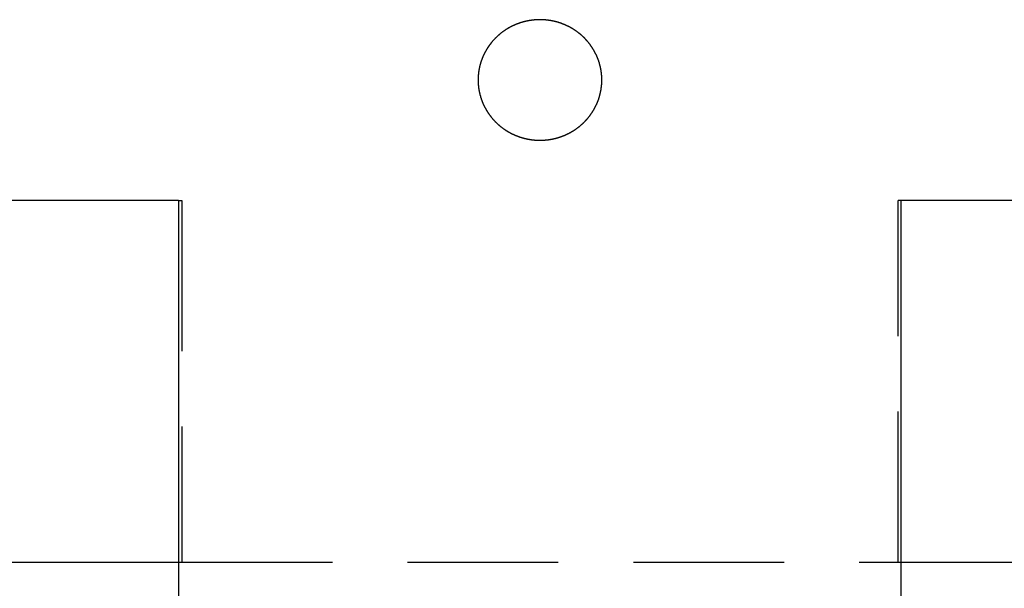
# Model space of a CAD drawing. Extents: x 339 to 839, y -445 to 628.
# Drawn here: x 580 to 597, y 478 to 487 of the extents above; entities that cross this region are included whole.
import ezdxf

# ---------------------------------------------------------------- set-up
doc = ezdxf.new("R2010")
doc.units = 0
doc.header["$LTSCALE"] = 10
doc.linetypes.add('VERDECKT', pattern=[0.375, 0.25, -0.125])
doc.layers.get('0').update_dxf_attribs({"linetype": 'CONTINUOUS'})
doc.layers.add('STEMPEL', color=3, linetype='CONTINUOUS')

# ---------------------------------------------------------------- blocks, each defined once
blk = doc.blocks.new('A$C882C6FC7')
at = {"extrusion": (0, 1, -2e-16)}
for p, q in [((7.197, 234.77), (-31.401, 234.77)), ((7.197, 234.77), (7.197, 228)), ((19.197, 228), (19.197, 234.77)), ((57.795, 234.77), (19.197, 234.77)), ((-22.827, 228.77), (7.197, 228.77)), ((19.197, 228.77), (49.221, 228.77))]:
    blk.add_line(p, q, dxfattribs=at)
at = {"color": 1, "linetype": 'VERDECKT', "extrusion": (0, 1, -2e-16)}
for p, q in [((7.197, 234.77), (7.25, 234.77)), ((7.25, 234.77), (7.25, 228.77)), ((19.144, 228.77), (19.144, 234.77)), ((19.197, 234.77), (19.144, 234.77)), ((7.197, 228.77), (7.25, 228.77)), ((7.25, 228.77), (19.144, 228.77)), ((19.144, 228.77), (19.197, 228.77))]:
    blk.add_line(p, q, dxfattribs=at)
blk.add_polyline3d([(14.225, 236.77, 0), (14.225, 236.774, 0), (14.225, 236.778, 0), (14.225, 236.782, 0), (14.225, 236.786, 0), (14.225, 236.789, 0), (14.225, 236.793, 0), (14.225, 236.797, 0), (14.224, 236.801, 0), (14.224, 236.805, 0), (14.224, 236.809, 0), (14.224, 236.812, 0), (14.224, 236.816, 0), (14.223, 236.82, 0), (14.223, 236.824, 0), (14.223, 236.828, 0), (14.223, 236.832, 0), (14.223, 236.836, 0), (14.222, 236.839, 0), (14.222, 236.843, 0), (14.222, 236.847, 0), (14.221, 236.851, 0), (14.221, 236.855, 0), (14.221, 236.859, 0), (14.22, 236.863, 0), (14.22, 236.867, 0), (14.22, 236.87, 0), (14.219, 236.874, 0), (14.219, 236.878, 0), (14.218, 236.882, 0), (14.218, 236.886, 0), (14.217, 236.89, 0), (14.217, 236.894, 0), (14.216, 236.898, 0), (14.216, 236.902, 0), (14.215, 236.906, 0), (14.215, 236.909, 0), (14.214, 236.913, 0), (14.213, 236.917, 0), (14.213, 236.921, 0), (14.212, 236.925, 0), (14.212, 236.929, 0), (14.211, 236.933, 0), (14.21, 236.937, 0), (14.21, 236.941, 0), (14.209, 236.945, 0), (14.208, 236.949, 0), (14.207, 236.953, 0), (14.207, 236.956, 0), (14.206, 236.96, 0), (14.205, 236.964, 0), (14.204, 236.968, 0), (14.204, 236.972, 0), (14.203, 236.976, 0), (14.202, 236.98, 0), (14.201, 236.984, 0), (14.2, 236.988, 0), (14.199, 236.992, 0), (14.198, 236.995, 0), (14.197, 236.999, 0), (14.196, 237.003, 0), (14.195, 237.007, 0), (14.194, 237.011, 0), (14.194, 237.015, 0), (14.193, 237.019, 0), (14.191, 237.023, 0), (14.19, 237.027, 0), (14.189, 237.031, 0), (14.188, 237.034, 0), (14.187, 237.038, 0), (14.186, 237.042, 0), (14.185, 237.046, 0), (14.184, 237.05, 0), (14.183, 237.054, 0), (14.181, 237.058, 0), (14.18, 237.061, 0), (14.179, 237.065, 0), (14.178, 237.069, 0), (14.177, 237.073, 0), (14.175, 237.077, 0), (14.174, 237.081, 0), (14.173, 237.084, 0), (14.172, 237.088, 0), (14.17, 237.092, 0), (14.169, 237.096, 0), (14.168, 237.1, 0), (14.166, 237.103, 0), (14.165, 237.107, 0), (14.163, 237.111, 0), (14.162, 237.115, 0), (14.161, 237.119, 0), (14.159, 237.122, 0), (14.158, 237.126, 0), (14.156, 237.13, 0), (14.155, 237.134, 0), (14.153, 237.137, 0), (14.152, 237.141, 0), (14.15, 237.145, 0), (14.149, 237.149, 0), (14.147, 237.152, 0), (14.145, 237.156, 0), (14.144, 237.16, 0), (14.142, 237.163, 0), (14.14, 237.167, 0), (14.139, 237.171, 0), (14.137, 237.174, 0), (14.136, 237.178, 0), (14.134, 237.182, 0), (14.132, 237.185, 0), (14.13, 237.189, 0), (14.129, 237.193, 0), (14.127, 237.196, 0), (14.125, 237.2, 0), (14.123, 237.204, 0), (14.122, 237.207, 0), (14.12, 237.211, 0), (14.118, 237.214, 0), (14.116, 237.218, 0), (14.114, 237.222, 0), (14.112, 237.225, 0), (14.111, 237.229, 0), (14.109, 237.232, 0), (14.107, 237.236, 0), (14.105, 237.239, 0), (14.103, 237.243, 0), (14.101, 237.246, 0), (14.099, 237.25, 0), (14.097, 237.253, 0), (14.095, 237.257, 0), (14.093, 237.26, 0), (14.091, 237.264, 0), (14.089, 237.267, 0), (14.087, 237.271, 0), (14.085, 237.274, 0), (14.083, 237.277, 0), (14.081, 237.281, 0), (14.079, 237.284, 0), (14.077, 237.288, 0), (14.075, 237.291, 0), (14.072, 237.294, 0), (14.07, 237.298, 0), (14.068, 237.301, 0), (14.066, 237.304, 0), (14.064, 237.308, 0), (14.062, 237.311, 0), (14.059, 237.314, 0), (14.057, 237.318, 0), (14.055, 237.321, 0), (14.053, 237.324, 0), (14.05, 237.327, 0), (14.048, 237.331, 0), (14.046, 237.334, 0), (14.044, 237.337, 0), (14.041, 237.34, 0), (14.039, 237.343, 0), (14.037, 237.347, 0), (14.035, 237.35, 0), (14.032, 237.353, 0), (14.03, 237.356, 0), (14.028, 237.359, 0), (14.025, 237.362, 0), (14.023, 237.365, 0), (14.021, 237.369, 0), (14.018, 237.372, 0), (14.016, 237.375, 0), (14.014, 237.378, 0), (14.011, 237.381, 0), (14.009, 237.384, 0), (14.006, 237.387, 0), (14.004, 237.39, 0), (14.002, 237.393, 0), (13.999, 237.396, 0), (13.997, 237.399, 0), (13.994, 237.402, 0), (13.992, 237.405, 0), (13.989, 237.408, 0), (13.987, 237.411, 0), (13.984, 237.413, 0), (13.982, 237.416, 0), (13.979, 237.419, 0), (13.977, 237.422, 0), (13.974, 237.425, 0), (13.972, 237.428, 0), (13.969, 237.431, 0), (13.967, 237.433, 0), (13.964, 237.436, 0), (13.961, 237.439, 0), (13.959, 237.442, 0), (13.956, 237.445, 0), (13.954, 237.448, 0), (13.951, 237.45, 0), (13.948, 237.453, 0), (13.945, 237.456, 0), (13.943, 237.459, 0), (13.94, 237.462, 0), (13.937, 237.464, 0), (13.934, 237.467, 0), (13.931, 237.47, 0), (13.929, 237.473, 0), (13.926, 237.476, 0), (13.923, 237.479, 0), (13.92, 237.481, 0), (13.917, 237.484, 0), (13.914, 237.487, 0), (13.911, 237.49, 0), (13.908, 237.492, 0), (13.905, 237.495, 0), (13.902, 237.498, 0), (13.899, 237.501, 0), (13.896, 237.504, 0), (13.893, 237.506, 0), (13.89, 237.509, 0), (13.887, 237.512, 0), (13.884, 237.514, 0), (13.881, 237.517, 0), (13.878, 237.52, 0), (13.874, 237.523, 0), (13.871, 237.525, 0), (13.868, 237.528, 0), (13.865, 237.531, 0), (13.862, 237.533, 0), (13.859, 237.536, 0), (13.855, 237.538, 0), (13.852, 237.541, 0), (13.849, 237.544, 0), (13.846, 237.546, 0), (13.842, 237.549, 0), (13.839, 237.551, 0), (13.836, 237.554, 0), (13.833, 237.556, 0), (13.829, 237.559, 0), (13.826, 237.561, 0), (13.823, 237.564, 0), (13.819, 237.566, 0), (13.816, 237.569, 0), (13.813, 237.571, 0), (13.81, 237.574, 0), (13.806, 237.576, 0), (13.803, 237.578, 0), (13.8, 237.581, 0), (13.796, 237.583, 0), (13.793, 237.585, 0), (13.79, 237.588, 0), (13.786, 237.59, 0), (13.783, 237.592, 0), (13.779, 237.594, 0), (13.776, 237.597, 0), (13.773, 237.599, 0), (13.769, 237.601, 0), (13.766, 237.603, 0), (13.763, 237.605, 0), (13.759, 237.608, 0), (13.756, 237.61, 0), (13.753, 237.612, 0), (13.749, 237.614, 0), (13.746, 237.616, 0), (13.742, 237.618, 0), (13.739, 237.62, 0), (13.736, 237.622, 0), (13.732, 237.624, 0), (13.729, 237.626, 0), (13.726, 237.628, 0), (13.723, 237.63, 0), (13.719, 237.632, 0), (13.716, 237.634, 0), (13.713, 237.636, 0), (13.709, 237.637, 0), (13.706, 237.639, 0), (13.703, 237.641, 0), (13.699, 237.643, 0), (13.696, 237.645, 0), (13.693, 237.647, 0), (13.689, 237.648, 0), (13.686, 237.65, 0), (13.682, 237.652, 0), (13.679, 237.654, 0), (13.675, 237.656, 0), (13.672, 237.657, 0), (13.668, 237.659, 0), (13.665, 237.661, 0), (13.662, 237.663, 0), (13.658, 237.664, 0), (13.655, 237.666, 0), (13.651, 237.668, 0), (13.647, 237.669, 0), (13.644, 237.671, 0), (13.64, 237.673, 0), (13.637, 237.674, 0), (13.633, 237.676, 0), (13.629, 237.678, 0), (13.626, 237.679, 0), (13.622, 237.681, 0), (13.618, 237.682, 0), (13.615, 237.684, 0), (13.611, 237.686, 0), (13.607, 237.687, 0), (13.604, 237.689, 0), (13.6, 237.69, 0), (13.596, 237.692, 0), (13.593, 237.693, 0), (13.589, 237.695, 0), (13.585, 237.696, 0), (13.581, 237.698, 0), (13.578, 237.699, 0), (13.574, 237.701, 0), (13.57, 237.702, 0), (13.566, 237.704, 0), (13.562, 237.705, 0), (13.559, 237.706, 0), (13.555, 237.708, 0), (13.551, 237.709, 0), (13.547, 237.711, 0), (13.543, 237.712, 0), (13.539, 237.713, 0), (13.536, 237.715, 0), (13.532, 237.716, 0), (13.528, 237.717, 0), (13.524, 237.719, 0), (13.52, 237.72, 0), (13.516, 237.721, 0), (13.512, 237.722, 0), (13.508, 237.723, 0), (13.505, 237.725, 0), (13.501, 237.726, 0), (13.497, 237.727, 0), (13.493, 237.728, 0), (13.489, 237.729, 0), (13.485, 237.731, 0), (13.481, 237.732, 0), (13.477, 237.733, 0), (13.473, 237.734, 0), (13.469, 237.735, 0), (13.465, 237.736, 0), (13.461, 237.737, 0), (13.457, 237.738, 0), (13.453, 237.739, 0), (13.449, 237.74, 0), (13.445, 237.741, 0), (13.441, 237.742, 0), (13.437, 237.743, 0), (13.433, 237.744, 0), (13.429, 237.745, 0), (13.425, 237.746, 0), (13.421, 237.746, 0), (13.417, 237.747, 0), (13.413, 237.748, 0), (13.409, 237.749, 0), (13.405, 237.75, 0), (13.401, 237.751, 0), (13.397, 237.751, 0), (13.393, 237.752, 0), (13.389, 237.753, 0), (13.385, 237.754, 0), (13.381, 237.754, 0), (13.377, 237.755, 0), (13.373, 237.756, 0), (13.369, 237.756, 0), (13.365, 237.757, 0), (13.361, 237.758, 0), (13.357, 237.758, 0), (13.353, 237.759, 0), (13.349, 237.759, 0), (13.345, 237.76, 0), (13.341, 237.761, 0), (13.337, 237.761, 0), (13.333, 237.762, 0), (13.329, 237.762, 0), (13.325, 237.763, 0), (13.321, 237.763, 0), (13.317, 237.764, 0), (13.313, 237.764, 0), (13.309, 237.764, 0), (13.305, 237.765, 0), (13.301, 237.765, 0), (13.297, 237.766, 0), (13.293, 237.766, 0), (13.289, 237.766, 0), (13.285, 237.767, 0), (13.281, 237.767, 0), (13.277, 237.767, 0), (13.274, 237.768, 0), (13.27, 237.768, 0), (13.266, 237.768, 0), (13.262, 237.768, 0), (13.258, 237.769, 0), (13.254, 237.769, 0), (13.25, 237.769, 0), (13.246, 237.769, 0), (13.242, 237.769, 0), (13.238, 237.77, 0), (13.235, 237.77, 0), (13.231, 237.77, 0), (13.227, 237.77, 0), (13.223, 237.77, 0), (13.219, 237.77, 0), (13.215, 237.77, 0), (13.211, 237.77, 0), (13.208, 237.77, 0), (13.204, 237.77, 0), (13.2, 237.77, 0), (13.196, 237.77, 0), (13.192, 237.77, 0), (13.189, 237.77, 0), (13.185, 237.77, 0), (13.181, 237.77, 0), (13.177, 237.77, 0), (13.173, 237.77, 0), (13.169, 237.77, 0), (13.166, 237.77, 0), (13.162, 237.77, 0), (13.158, 237.77, 0), (13.154, 237.77, 0), (13.15, 237.769, 0), (13.146, 237.769, 0), (13.142, 237.769, 0), (13.138, 237.769, 0), (13.134, 237.769, 0), (13.131, 237.768, 0), (13.127, 237.768, 0), (13.123, 237.768, 0), (13.119, 237.767, 0), (13.115, 237.767, 0), (13.111, 237.767, 0), (13.107, 237.767, 0), (13.103, 237.766, 0), (13.099, 237.766, 0), (13.095, 237.765, 0), (13.091, 237.765, 0), (13.087, 237.765, 0), (13.083, 237.764, 0), (13.079, 237.764, 0), (13.075, 237.763, 0), (13.071, 237.763, 0), (13.067, 237.762, 0), (13.063, 237.762, 0), (13.059, 237.761, 0), (13.055, 237.761, 0), (13.051, 237.76, 0), (13.047, 237.76, 0), (13.043, 237.759, 0), (13.039, 237.758, 0), (13.035, 237.758, 0), (13.031, 237.757, 0), (13.027, 237.757, 0), (13.023, 237.756, 0), (13.019, 237.755, 0), (13.015, 237.755, 0), (13.011, 237.754, 0), (13.007, 237.753, 0), (13.003, 237.752, 0), (12.999, 237.752, 0), (12.995, 237.751, 0), (12.991, 237.75, 0), (12.987, 237.749, 0), (12.983, 237.749, 0), (12.979, 237.748, 0), (12.975, 237.747, 0), (12.971, 237.746, 0), (12.967, 237.745, 0), (12.963, 237.744, 0), (12.959, 237.743, 0), (12.955, 237.742, 0), (12.951, 237.741, 0), (12.947, 237.74, 0), (12.943, 237.739, 0), (12.939, 237.738, 0), (12.935, 237.737, 0), (12.931, 237.736, 0), (12.927, 237.735, 0), (12.923, 237.734, 0), (12.919, 237.733, 0), (12.915, 237.732, 0), (12.912, 237.731, 0), (12.908, 237.73, 0), (12.904, 237.729, 0), (12.9, 237.728, 0), (12.896, 237.726, 0), (12.892, 237.725, 0), (12.888, 237.724, 0), (12.884, 237.723, 0), (12.88, 237.722, 0), (12.876, 237.72, 0), (12.872, 237.719, 0), (12.868, 237.718, 0), (12.864, 237.717, 0), (12.861, 237.715, 0), (12.857, 237.714, 0), (12.853, 237.713, 0), (12.849, 237.711, 0), (12.845, 237.71, 0), (12.841, 237.709, 0), (12.838, 237.707, 0), (12.834, 237.706, 0), (12.83, 237.704, 0), (12.826, 237.703, 0), (12.822, 237.702, 0), (12.819, 237.7, 0), (12.815, 237.699, 0), (12.811, 237.697, 0), (12.807, 237.696, 0), (12.804, 237.694, 0), (12.8, 237.693, 0), (12.796, 237.691, 0), (12.793, 237.69, 0), (12.789, 237.688, 0), (12.785, 237.686, 0), (12.781, 237.685, 0), (12.778, 237.683, 0), (12.774, 237.682, 0), (12.77, 237.68, 0), (12.767, 237.678, 0), (12.763, 237.677, 0), (12.759, 237.675, 0), (12.756, 237.674, 0), (12.752, 237.672, 0), (12.749, 237.67, 0), (12.745, 237.669, 0), (12.742, 237.667, 0), (12.738, 237.665, 0), (12.735, 237.663, 0), (12.731, 237.662, 0), (12.727, 237.66, 0), (12.724, 237.658, 0), (12.721, 237.656, 0), (12.717, 237.655, 0), (12.714, 237.653, 0), (12.71, 237.651, 0), (12.707, 237.649, 0), (12.703, 237.648, 0), (12.7, 237.646, 0), (12.697, 237.644, 0), (12.693, 237.642, 0), (12.69, 237.64, 0), (12.687, 237.638, 0), (12.683, 237.637, 0), (12.68, 237.635, 0), (12.677, 237.633, 0), (12.673, 237.631, 0), (12.67, 237.629, 0), (12.667, 237.627, 0), (12.663, 237.625, 0), (12.66, 237.623, 0), (12.657, 237.621, 0), (12.653, 237.619, 0), (12.65, 237.617, 0), (12.647, 237.615, 0), (12.643, 237.613, 0), (12.64, 237.611, 0), (12.637, 237.609, 0), (12.633, 237.607, 0), (12.63, 237.604, 0), (12.627, 237.602, 0), (12.623, 237.6, 0), (12.62, 237.598, 0), (12.617, 237.596, 0), (12.613, 237.593, 0), (12.61, 237.591, 0), (12.607, 237.589, 0), (12.603, 237.586, 0), (12.6, 237.584, 0), (12.596, 237.582, 0), (12.593, 237.579, 0), (12.59, 237.577, 0), (12.586, 237.575, 0), (12.583, 237.572, 0), (12.58, 237.57, 0), (12.576, 237.567, 0), (12.573, 237.565, 0), (12.57, 237.563, 0), (12.566, 237.56, 0), (12.563, 237.558, 0), (12.56, 237.555, 0), (12.557, 237.553, 0), (12.553, 237.55, 0), (12.55, 237.547, 0), (12.547, 237.545, 0), (12.544, 237.542, 0), (12.54, 237.54, 0), (12.537, 237.537, 0), (12.534, 237.534, 0), (12.531, 237.532, 0), (12.528, 237.529, 0), (12.524, 237.527, 0), (12.521, 237.524, 0), (12.518, 237.521, 0), (12.515, 237.518, 0), (12.512, 237.516, 0), (12.509, 237.513, 0), (12.506, 237.51, 0), (12.503, 237.508, 0), (12.5, 237.505, 0), (12.497, 237.502, 0), (12.494, 237.499, 0), (12.491, 237.497, 0), (12.488, 237.494, 0), (12.485, 237.491, 0), (12.482, 237.488, 0), (12.479, 237.486, 0), (12.476, 237.483, 0), (12.473, 237.48, 0), (12.47, 237.477, 0), (12.467, 237.474, 0), (12.464, 237.472, 0), (12.461, 237.469, 0), (12.459, 237.466, 0), (12.456, 237.463, 0), (12.453, 237.46, 0), (12.45, 237.457, 0), (12.448, 237.455, 0), (12.445, 237.452, 0), (12.442, 237.449, 0), (12.44, 237.446, 0), (12.437, 237.443, 0), (12.434, 237.44, 0), (12.432, 237.438, 0), (12.429, 237.435, 0), (12.426, 237.432, 0), (12.424, 237.429, 0), (12.421, 237.426, 0), (12.419, 237.424, 0), (12.416, 237.421, 0), (12.414, 237.418, 0), (12.411, 237.415, 0), (12.409, 237.412, 0), (12.406, 237.409, 0), (12.404, 237.406, 0), (12.401, 237.403, 0), (12.399, 237.4, 0), (12.396, 237.397, 0), (12.394, 237.394, 0), (12.392, 237.391, 0), (12.389, 237.388, 0), (12.387, 237.385, 0), (12.384, 237.382, 0), (12.382, 237.379, 0), (12.38, 237.376, 0), (12.377, 237.373, 0), (12.375, 237.37, 0), (12.373, 237.367, 0), (12.37, 237.364, 0), (12.368, 237.361, 0), (12.366, 237.358, 0), (12.363, 237.355, 0), (12.361, 237.351, 0), (12.358, 237.348, 0), (12.356, 237.345, 0), (12.354, 237.342, 0), (12.352, 237.339, 0), (12.349, 237.335, 0), (12.347, 237.332, 0), (12.345, 237.329, 0), (12.343, 237.326, 0), (12.34, 237.322, 0), (12.338, 237.319, 0), (12.336, 237.316, 0), (12.334, 237.313, 0), (12.332, 237.309, 0), (12.329, 237.306, 0), (12.327, 237.303, 0), (12.325, 237.299, 0), (12.323, 237.296, 0), (12.321, 237.293, 0), (12.319, 237.289, 0), (12.317, 237.286, 0), (12.315, 237.282, 0), (12.312, 237.279, 0), (12.31, 237.276, 0), (12.308, 237.272, 0), (12.306, 237.269, 0), (12.304, 237.265, 0), (12.302, 237.262, 0), (12.3, 237.258, 0), (12.298, 237.255, 0), (12.296, 237.251, 0), (12.294, 237.248, 0), (12.292, 237.244, 0), (12.29, 237.241, 0), (12.289, 237.237, 0), (12.287, 237.234, 0), (12.285, 237.23, 0), (12.283, 237.227, 0), (12.281, 237.223, 0), (12.279, 237.22, 0), (12.277, 237.216, 0), (12.275, 237.213, 0), (12.274, 237.209, 0), (12.272, 237.205, 0), (12.27, 237.202, 0), (12.268, 237.198, 0), (12.267, 237.195, 0), (12.265, 237.191, 0), (12.263, 237.187, 0), (12.261, 237.184, 0), (12.26, 237.18, 0), (12.258, 237.176, 0), (12.256, 237.173, 0), (12.255, 237.169, 0), (12.253, 237.165, 0), (12.251, 237.162, 0), (12.25, 237.158, 0), (12.248, 237.154, 0), (12.246, 237.15, 0), (12.245, 237.147, 0), (12.243, 237.143, 0), (12.242, 237.139, 0), (12.24, 237.136, 0), (12.239, 237.132, 0), (12.237, 237.128, 0), (12.236, 237.124, 0), (12.234, 237.121, 0), (12.233, 237.117, 0), (12.232, 237.113, 0), (12.23, 237.109, 0), (12.229, 237.105, 0), (12.227, 237.102, 0), (12.226, 237.098, 0), (12.225, 237.094, 0), (12.223, 237.09, 0), (12.222, 237.086, 0), (12.221, 237.083, 0), (12.22, 237.079, 0), (12.218, 237.075, 0), (12.217, 237.071, 0), (12.216, 237.067, 0), (12.215, 237.063, 0), (12.213, 237.059, 0), (12.212, 237.056, 0), (12.211, 237.052, 0), (12.21, 237.048, 0), (12.209, 237.044, 0), (12.208, 237.04, 0), (12.207, 237.036, 0), (12.206, 237.032, 0), (12.204, 237.029, 0), (12.203, 237.025, 0), (12.202, 237.021, 0), (12.201, 237.017, 0), (12.2, 237.013, 0), (12.199, 237.009, 0), (12.198, 237.005, 0), (12.197, 237.001, 0), (12.197, 236.997, 0), (12.195, 236.994, 0), (12.195, 236.99, 0), (12.194, 236.986, 0), (12.193, 236.982, 0), (12.192, 236.978, 0), (12.191, 236.974, 0), (12.19, 236.97, 0), (12.19, 236.966, 0), (12.189, 236.962, 0), (12.188, 236.958, 0), (12.187, 236.954, 0), (12.187, 236.951, 0), (12.186, 236.947, 0), (12.185, 236.943, 0), (12.184, 236.939, 0), (12.184, 236.935, 0), (12.183, 236.931, 0), (12.182, 236.927, 0), (12.182, 236.923, 0), (12.181, 236.919, 0), (12.181, 236.915, 0), (12.18, 236.911, 0), (12.179, 236.908, 0), (12.179, 236.904, 0), (12.178, 236.9, 0), (12.178, 236.896, 0), (12.177, 236.892, 0), (12.177, 236.888, 0), (12.176, 236.884, 0), (12.176, 236.88, 0), (12.175, 236.876, 0), (12.175, 236.872, 0), (12.175, 236.869, 0), (12.174, 236.865, 0), (12.174, 236.861, 0), (12.173, 236.857, 0), (12.173, 236.853, 0), (12.173, 236.849, 0), (12.172, 236.845, 0), (12.172, 236.841, 0), (12.172, 236.837, 0), (12.172, 236.834, 0), (12.171, 236.83, 0), (12.171, 236.826, 0), (12.171, 236.822, 0), (12.171, 236.818, 0), (12.171, 236.814, 0), (12.17, 236.811, 0), (12.17, 236.807, 0), (12.17, 236.803, 0), (12.17, 236.799, 0), (12.17, 236.795, 0), (12.17, 236.791, 0), (12.17, 236.788, 0), (12.169, 236.784, 0), (12.169, 236.78, 0), (12.169, 236.776, 0), (12.169, 236.772, 0), (12.169, 236.769, 0), (12.169, 236.765, 0), (12.169, 236.761, 0), (12.169, 236.757, 0), (12.17, 236.753, 0), (12.17, 236.75, 0), (12.17, 236.746, 0), (12.17, 236.742, 0), (12.17, 236.738, 0), (12.17, 236.734, 0), (12.17, 236.73, 0), (12.171, 236.727, 0), (12.171, 236.723, 0), (12.171, 236.719, 0), (12.171, 236.715, 0), (12.171, 236.711, 0), (12.172, 236.707, 0), (12.172, 236.703, 0), (12.172, 236.7, 0), (12.172, 236.696, 0), (12.173, 236.692, 0), (12.173, 236.688, 0), (12.173, 236.684, 0), (12.174, 236.68, 0), (12.174, 236.676, 0), (12.175, 236.672, 0), (12.175, 236.669, 0), (12.175, 236.665, 0), (12.176, 236.661, 0), (12.176, 236.657, 0), (12.177, 236.653, 0), (12.177, 236.649, 0), (12.178, 236.645, 0), (12.178, 236.641, 0), (12.179, 236.637, 0), (12.179, 236.633, 0), (12.18, 236.63, 0), (12.181, 236.626, 0), (12.181, 236.622, 0), (12.182, 236.618, 0), (12.182, 236.614, 0), (12.183, 236.61, 0), (12.184, 236.606, 0), (12.184, 236.602, 0), (12.185, 236.598, 0), (12.186, 236.594, 0), (12.187, 236.59, 0), (12.187, 236.586, 0), (12.188, 236.583, 0), (12.189, 236.579, 0), (12.19, 236.575, 0), (12.19, 236.571, 0), (12.191, 236.567, 0), (12.192, 236.563, 0), (12.193, 236.559, 0), (12.194, 236.555, 0), (12.195, 236.551, 0), (12.195, 236.547, 0), (12.197, 236.544, 0), (12.197, 236.54, 0), (12.198, 236.536, 0), (12.199, 236.532, 0), (12.2, 236.528, 0), (12.201, 236.524, 0), (12.202, 236.52, 0), (12.203, 236.516, 0), (12.204, 236.512, 0), (12.206, 236.509, 0), (12.207, 236.505, 0), (12.208, 236.501, 0), (12.209, 236.497, 0), (12.21, 236.493, 0), (12.211, 236.489, 0), (12.212, 236.485, 0), (12.213, 236.481, 0), (12.215, 236.478, 0), (12.216, 236.474, 0), (12.217, 236.47, 0), (12.218, 236.466, 0), (12.22, 236.462, 0), (12.221, 236.458, 0), (12.222, 236.455, 0), (12.223, 236.451, 0), (12.225, 236.447, 0), (12.226, 236.443, 0), (12.227, 236.439, 0), (12.229, 236.436, 0), (12.23, 236.432, 0), (12.232, 236.428, 0), (12.233, 236.424, 0), (12.234, 236.42, 0), (12.236, 236.417, 0), (12.237, 236.413, 0), (12.239, 236.409, 0), (12.24, 236.405, 0), (12.242, 236.402, 0), (12.243, 236.398, 0), (12.245, 236.394, 0), (12.246, 236.391, 0), (12.248, 236.387, 0), (12.25, 236.383, 0), (12.251, 236.379, 0), (12.253, 236.376, 0), (12.255, 236.372, 0), (12.256, 236.368, 0), (12.258, 236.365, 0), (12.26, 236.361, 0), (12.261, 236.357, 0), (12.263, 236.354, 0), (12.265, 236.35, 0), (12.267, 236.346, 0), (12.268, 236.343, 0), (12.27, 236.339, 0), (12.272, 236.336, 0), (12.274, 236.332, 0), (12.275, 236.328, 0), (12.277, 236.325, 0), (12.279, 236.321, 0), (12.281, 236.318, 0), (12.283, 236.314, 0), (12.285, 236.311, 0), (12.287, 236.307, 0), (12.289, 236.304, 0), (12.29, 236.3, 0), (12.292, 236.296, 0), (12.294, 236.293, 0), (12.296, 236.289, 0), (12.298, 236.286, 0), (12.3, 236.283, 0), (12.302, 236.279, 0), (12.304, 236.276, 0), (12.306, 236.272, 0), (12.308, 236.269, 0), (12.31, 236.265, 0), (12.312, 236.262, 0), (12.315, 236.258, 0), (12.317, 236.255, 0), (12.319, 236.252, 0), (12.321, 236.248, 0), (12.323, 236.245, 0), (12.325, 236.242, 0), (12.327, 236.238, 0), (12.329, 236.235, 0), (12.332, 236.232, 0), (12.334, 236.228, 0), (12.336, 236.225, 0), (12.338, 236.222, 0), (12.34, 236.218, 0), (12.343, 236.215, 0), (12.345, 236.212, 0), (12.347, 236.209, 0), (12.349, 236.206, 0), (12.352, 236.202, 0), (12.354, 236.199, 0), (12.356, 236.196, 0), (12.358, 236.193, 0), (12.361, 236.19, 0), (12.363, 236.186, 0), (12.366, 236.183, 0), (12.368, 236.18, 0), (12.37, 236.177, 0), (12.373, 236.174, 0), (12.375, 236.171, 0), (12.377, 236.168, 0), (12.38, 236.165, 0), (12.382, 236.162, 0), (12.384, 236.159, 0), (12.387, 236.156, 0), (12.389, 236.153, 0), (12.392, 236.15, 0), (12.394, 236.147, 0), (12.396, 236.144, 0), (12.399, 236.141, 0), (12.401, 236.138, 0), (12.404, 236.135, 0), (12.406, 236.132, 0), (12.409, 236.129, 0), (12.411, 236.126, 0), (12.414, 236.123, 0), (12.416, 236.12, 0), (12.419, 236.117, 0), (12.421, 236.115, 0), (12.424, 236.112, 0), (12.426, 236.109, 0), (12.429, 236.106, 0), (12.432, 236.103, 0), (12.434, 236.1, 0), (12.437, 236.098, 0), (12.44, 236.095, 0), (12.442, 236.092, 0), (12.445, 236.089, 0), (12.448, 236.086, 0), (12.45, 236.084, 0), (12.453, 236.081, 0), (12.456, 236.078, 0), (12.459, 236.075, 0), (12.461, 236.072, 0), (12.464, 236.069, 0), (12.467, 236.067, 0), (12.47, 236.064, 0), (12.473, 236.061, 0), (12.476, 236.058, 0), (12.479, 236.055, 0), (12.482, 236.053, 0), (12.485, 236.05, 0), (12.488, 236.047, 0), (12.491, 236.044, 0), (12.494, 236.042, 0), (12.497, 236.039, 0), (12.5, 236.036, 0), (12.503, 236.033, 0), (12.506, 236.031, 0), (12.509, 236.028, 0), (12.512, 236.025, 0), (12.515, 236.022, 0), (12.518, 236.02, 0), (12.521, 236.017, 0), (12.524, 236.014, 0), (12.528, 236.012, 0), (12.531, 236.009, 0), (12.534, 236.006, 0), (12.537, 236.004, 0), (12.54, 236.001, 0), (12.544, 235.999, 0), (12.547, 235.996, 0), (12.55, 235.994, 0), (12.553, 235.991, 0), (12.557, 235.988, 0), (12.56, 235.986, 0), (12.563, 235.983, 0), (12.566, 235.981, 0), (12.57, 235.978, 0), (12.573, 235.976, 0), (12.576, 235.974, 0), (12.58, 235.971, 0), (12.583, 235.969, 0), (12.586, 235.966, 0), (12.59, 235.964, 0), (12.593, 235.962, 0), (12.596, 235.959, 0), (12.6, 235.957, 0), (12.603, 235.954, 0), (12.607, 235.952, 0), (12.61, 235.95, 0), (12.613, 235.948, 0), (12.617, 235.945, 0), (12.62, 235.943, 0), (12.623, 235.941, 0), (12.627, 235.939, 0), (12.63, 235.937, 0), (12.633, 235.934, 0), (12.637, 235.932, 0), (12.64, 235.93, 0), (12.643, 235.928, 0), (12.647, 235.926, 0), (12.65, 235.924, 0), (12.653, 235.922, 0), (12.657, 235.92, 0), (12.66, 235.918, 0), (12.663, 235.916, 0), (12.667, 235.914, 0), (12.67, 235.912, 0), (12.673, 235.91, 0), (12.677, 235.908, 0), (12.68, 235.906, 0), (12.683, 235.904, 0), (12.687, 235.903, 0), (12.69, 235.901, 0), (12.693, 235.899, 0), (12.697, 235.897, 0), (12.7, 235.895, 0), (12.703, 235.893, 0), (12.707, 235.892, 0), (12.71, 235.89, 0), (12.714, 235.888, 0), (12.717, 235.886, 0), (12.721, 235.885, 0), (12.724, 235.883, 0), (12.727, 235.881, 0), (12.731, 235.879, 0), (12.735, 235.878, 0), (12.738, 235.876, 0), (12.742, 235.874, 0), (12.745, 235.872, 0), (12.749, 235.871, 0), (12.752, 235.869, 0), (12.756, 235.867, 0), (12.759, 235.866, 0), (12.763, 235.864, 0), (12.767, 235.863, 0), (12.77, 235.861, 0), (12.774, 235.859, 0), (12.778, 235.858, 0), (12.781, 235.856, 0), (12.785, 235.855, 0), (12.789, 235.853, 0), (12.793, 235.851, 0), (12.796, 235.85, 0), (12.8, 235.848, 0), (12.804, 235.847, 0), (12.807, 235.845, 0), (12.811, 235.844, 0), (12.815, 235.842, 0), (12.819, 235.841, 0), (12.822, 235.839, 0), (12.826, 235.838, 0), (12.83, 235.837, 0), (12.834, 235.835, 0), (12.838, 235.834, 0), (12.841, 235.832, 0), (12.845, 235.831, 0), (12.849, 235.83, 0), (12.853, 235.828, 0), (12.857, 235.827, 0), (12.861, 235.826, 0), (12.864, 235.824, 0), (12.868, 235.823, 0), (12.872, 235.822, 0), (12.876, 235.821, 0), (12.88, 235.819, 0), (12.884, 235.818, 0), (12.888, 235.817, 0), (12.892, 235.816, 0), (12.896, 235.814, 0), (12.9, 235.813, 0), (12.904, 235.812, 0), (12.908, 235.811, 0), (12.912, 235.81, 0), (12.915, 235.809, 0), (12.919, 235.808, 0), (12.923, 235.807, 0), (12.927, 235.806, 0), (12.931, 235.805, 0), (12.935, 235.804, 0), (12.939, 235.802, 0), (12.943, 235.802, 0), (12.947, 235.801, 0), (12.951, 235.8, 0), (12.955, 235.799, 0), (12.959, 235.798, 0), (12.963, 235.797, 0), (12.967, 235.796, 0), (12.971, 235.795, 0), (12.975, 235.794, 0), (12.979, 235.793, 0), (12.983, 235.792, 0), (12.987, 235.792, 0), (12.991, 235.791, 0), (12.995, 235.79, 0), (12.999, 235.789, 0), (13.003, 235.789, 0), (13.007, 235.788, 0), (13.011, 235.787, 0), (13.015, 235.786, 0), (13.019, 235.786, 0), (13.023, 235.785, 0), (13.027, 235.784, 0), (13.031, 235.784, 0), (13.035, 235.783, 0), (13.039, 235.782, 0), (13.043, 235.782, 0), (13.047, 235.781, 0), (13.051, 235.781, 0), (13.055, 235.78, 0), (13.059, 235.78, 0), (13.063, 235.779, 0), (13.067, 235.779, 0), (13.071, 235.778, 0), (13.075, 235.778, 0), (13.079, 235.777, 0), (13.083, 235.777, 0), (13.087, 235.776, 0), (13.091, 235.776, 0), (13.095, 235.776, 0), (13.099, 235.775, 0), (13.103, 235.775, 0), (13.107, 235.774, 0), (13.111, 235.774, 0), (13.115, 235.774, 0), (13.119, 235.773, 0), (13.123, 235.773, 0), (13.127, 235.773, 0), (13.131, 235.773, 0), (13.134, 235.772, 0), (13.138, 235.772, 0), (13.142, 235.772, 0), (13.146, 235.772, 0), (13.15, 235.772, 0), (13.154, 235.771, 0), (13.158, 235.771, 0), (13.162, 235.771, 0), (13.166, 235.771, 0), (13.169, 235.771, 0), (13.173, 235.771, 0), (13.177, 235.771, 0), (13.181, 235.771, 0), (13.185, 235.771, 0), (13.189, 235.771, 0), (13.192, 235.77, 0), (13.196, 235.77, 0), (13.2, 235.77, 0), (13.204, 235.771, 0), (13.208, 235.771, 0), (13.211, 235.771, 0), (13.215, 235.771, 0), (13.219, 235.771, 0), (13.223, 235.771, 0), (13.227, 235.771, 0), (13.231, 235.771, 0), (13.235, 235.771, 0), (13.238, 235.771, 0), (13.242, 235.771, 0), (13.246, 235.772, 0), (13.25, 235.772, 0), (13.254, 235.772, 0), (13.258, 235.772, 0), (13.262, 235.773, 0), (13.266, 235.773, 0), (13.27, 235.773, 0), (13.274, 235.773, 0), (13.277, 235.774, 0), (13.281, 235.774, 0), (13.285, 235.774, 0), (13.289, 235.775, 0), (13.293, 235.775, 0), (13.297, 235.775, 0), (13.301, 235.776, 0), (13.305, 235.776, 0), (13.309, 235.777, 0), (13.313, 235.777, 0), (13.317, 235.777, 0), (13.321, 235.778, 0), (13.325, 235.778, 0), (13.329, 235.779, 0), (13.333, 235.779, 0), (13.337, 235.78, 0), (13.341, 235.78, 0), (13.345, 235.781, 0), (13.349, 235.782, 0), (13.353, 235.782, 0), (13.357, 235.783, 0), (13.361, 235.783, 0), (13.365, 235.784, 0), (13.369, 235.785, 0), (13.373, 235.785, 0), (13.377, 235.786, 0), (13.381, 235.787, 0), (13.385, 235.787, 0), (13.389, 235.788, 0), (13.393, 235.789, 0), (13.397, 235.79, 0), (13.401, 235.79, 0), (13.405, 235.791, 0), (13.409, 235.792, 0), (13.413, 235.793, 0), (13.417, 235.794, 0), (13.421, 235.795, 0), (13.425, 235.795, 0), (13.429, 235.796, 0), (13.433, 235.797, 0), (13.437, 235.798, 0), (13.441, 235.799, 0), (13.445, 235.8, 0), (13.449, 235.801, 0), (13.453, 235.802, 0), (13.457, 235.803, 0), (13.461, 235.804, 0), (13.465, 235.805, 0), (13.469, 235.806, 0), (13.473, 235.807, 0), (13.477, 235.808, 0), (13.481, 235.809, 0), (13.485, 235.81, 0), (13.489, 235.812, 0), (13.493, 235.813, 0), (13.497, 235.814, 0), (13.501, 235.815, 0), (13.505, 235.816, 0), (13.508, 235.817, 0), (13.512, 235.819, 0), (13.516, 235.82, 0), (13.52, 235.821, 0), (13.524, 235.822, 0), (13.528, 235.824, 0), (13.532, 235.825, 0), (13.536, 235.826, 0), (13.539, 235.828, 0), (13.543, 235.829, 0), (13.547, 235.83, 0), (13.551, 235.832, 0), (13.555, 235.833, 0), (13.559, 235.834, 0), (13.562, 235.836, 0), (13.566, 235.837, 0), (13.57, 235.839, 0), (13.574, 235.84, 0), (13.578, 235.842, 0), (13.581, 235.843, 0), (13.585, 235.845, 0), (13.589, 235.846, 0), (13.593, 235.848, 0), (13.596, 235.849, 0), (13.6, 235.851, 0), (13.604, 235.852, 0), (13.607, 235.854, 0), (13.611, 235.855, 0), (13.615, 235.857, 0), (13.618, 235.858, 0), (13.622, 235.86, 0), (13.626, 235.862, 0), (13.629, 235.863, 0), (13.633, 235.865, 0), (13.637, 235.867, 0), (13.64, 235.868, 0), (13.644, 235.87, 0), (13.647, 235.872, 0), (13.651, 235.873, 0), (13.655, 235.875, 0), (13.658, 235.877, 0), (13.662, 235.878, 0), (13.665, 235.88, 0), (13.668, 235.882, 0), (13.672, 235.884, 0), (13.675, 235.885, 0), (13.679, 235.887, 0), (13.682, 235.889, 0), (13.686, 235.891, 0), (13.689, 235.893, 0), (13.693, 235.894, 0), (13.696, 235.896, 0), (13.699, 235.898, 0), (13.703, 235.9, 0), (13.706, 235.902, 0), (13.709, 235.904, 0), (13.713, 235.905, 0), (13.716, 235.907, 0), (13.719, 235.909, 0), (13.723, 235.911, 0), (13.726, 235.913, 0), (13.729, 235.915, 0), (13.732, 235.917, 0), (13.736, 235.919, 0), (13.739, 235.921, 0), (13.742, 235.923, 0), (13.746, 235.925, 0), (13.749, 235.927, 0), (13.753, 235.929, 0), (13.756, 235.931, 0), (13.759, 235.933, 0), (13.763, 235.936, 0), (13.766, 235.938, 0), (13.769, 235.94, 0), (13.773, 235.942, 0), (13.776, 235.944, 0), (13.779, 235.947, 0), (13.783, 235.949, 0), (13.786, 235.951, 0), (13.79, 235.953, 0), (13.793, 235.956, 0), (13.796, 235.958, 0), (13.8, 235.96, 0), (13.803, 235.963, 0), (13.806, 235.965, 0), (13.81, 235.967, 0), (13.813, 235.97, 0), (13.816, 235.972, 0), (13.819, 235.975, 0), (13.823, 235.977, 0), (13.826, 235.98, 0), (13.829, 235.982, 0), (13.833, 235.985, 0), (13.836, 235.987, 0), (13.839, 235.99, 0), (13.842, 235.992, 0), (13.846, 235.995, 0), (13.849, 235.997, 0), (13.852, 236, 0), (13.855, 236.003, 0), (13.859, 236.005, 0), (13.862, 236.008, 0), (13.865, 236.01, 0), (13.868, 236.013, 0), (13.871, 236.016, 0), (13.874, 236.018, 0), (13.878, 236.021, 0), (13.881, 236.024, 0), (13.884, 236.027, 0), (13.887, 236.029, 0), (13.89, 236.032, 0), (13.893, 236.035, 0), (13.896, 236.037, 0), (13.899, 236.04, 0), (13.902, 236.043, 0), (13.905, 236.046, 0), (13.908, 236.048, 0), (13.911, 236.051, 0), (13.914, 236.054, 0), (13.917, 236.057, 0), (13.92, 236.06, 0), (13.923, 236.062, 0), (13.926, 236.065, 0), (13.929, 236.068, 0), (13.931, 236.071, 0), (13.934, 236.074, 0), (13.937, 236.076, 0), (13.94, 236.079, 0), (13.943, 236.082, 0), (13.945, 236.085, 0), (13.948, 236.088, 0), (13.951, 236.091, 0), (13.954, 236.093, 0), (13.956, 236.096, 0), (13.959, 236.099, 0), (13.961, 236.102, 0), (13.964, 236.105, 0), (13.967, 236.108, 0), (13.969, 236.11, 0), (13.972, 236.113, 0), (13.974, 236.116, 0), (13.977, 236.119, 0), (13.979, 236.122, 0), (13.982, 236.125, 0), (13.984, 236.127, 0), (13.987, 236.13, 0), (13.989, 236.133, 0), (13.992, 236.136, 0), (13.994, 236.139, 0), (13.997, 236.142, 0), (13.999, 236.145, 0), (14.002, 236.148, 0), (14.004, 236.151, 0), (14.006, 236.154, 0), (14.009, 236.157, 0), (14.011, 236.16, 0), (14.014, 236.163, 0), (14.016, 236.166, 0), (14.018, 236.169, 0), (14.021, 236.172, 0), (14.023, 236.175, 0), (14.025, 236.179, 0), (14.028, 236.182, 0), (14.03, 236.185, 0), (14.032, 236.188, 0), (14.035, 236.191, 0), (14.037, 236.194, 0), (14.039, 236.198, 0), (14.041, 236.201, 0), (14.044, 236.204, 0), (14.046, 236.207, 0), (14.048, 236.21, 0), (14.05, 236.214, 0), (14.053, 236.217, 0), (14.055, 236.22, 0), (14.057, 236.223, 0), (14.059, 236.227, 0), (14.062, 236.23, 0), (14.064, 236.233, 0), (14.066, 236.237, 0), (14.068, 236.24, 0), (14.07, 236.243, 0), (14.072, 236.247, 0), (14.075, 236.25, 0), (14.077, 236.253, 0), (14.079, 236.257, 0), (14.081, 236.26, 0), (14.083, 236.264, 0), (14.085, 236.267, 0), (14.087, 236.27, 0), (14.089, 236.274, 0), (14.091, 236.277, 0), (14.093, 236.281, 0), (14.095, 236.284, 0), (14.097, 236.288, 0), (14.099, 236.291, 0), (14.101, 236.295, 0), (14.103, 236.298, 0), (14.105, 236.302, 0), (14.107, 236.305, 0), (14.109, 236.309, 0), (14.111, 236.312, 0), (14.112, 236.316, 0), (14.114, 236.319, 0), (14.116, 236.323, 0), (14.118, 236.327, 0), (14.12, 236.33, 0), (14.122, 236.334, 0), (14.123, 236.337, 0), (14.125, 236.341, 0), (14.127, 236.345, 0), (14.129, 236.348, 0), (14.13, 236.352, 0), (14.132, 236.356, 0), (14.134, 236.359, 0), (14.136, 236.363, 0), (14.137, 236.366, 0), (14.139, 236.37, 0), (14.14, 236.374, 0), (14.142, 236.378, 0), (14.144, 236.381, 0), (14.145, 236.385, 0), (14.147, 236.389, 0), (14.149, 236.392, 0), (14.15, 236.396, 0), (14.152, 236.4, 0), (14.153, 236.404, 0), (14.155, 236.407, 0), (14.156, 236.411, 0), (14.158, 236.415, 0), (14.159, 236.419, 0), (14.161, 236.422, 0), (14.162, 236.426, 0), (14.163, 236.43, 0), (14.165, 236.434, 0), (14.166, 236.437, 0), (14.168, 236.441, 0), (14.169, 236.445, 0), (14.17, 236.449, 0), (14.172, 236.453, 0), (14.173, 236.457, 0), (14.174, 236.46, 0), (14.175, 236.464, 0), (14.177, 236.468, 0), (14.178, 236.472, 0), (14.179, 236.476, 0), (14.18, 236.48, 0), (14.181, 236.483, 0), (14.183, 236.487, 0), (14.184, 236.491, 0), (14.185, 236.495, 0), (14.186, 236.499, 0), (14.187, 236.503, 0), (14.188, 236.507, 0), (14.189, 236.51, 0), (14.19, 236.514, 0), (14.191, 236.518, 0), (14.193, 236.522, 0), (14.194, 236.526, 0), (14.194, 236.53, 0), (14.195, 236.534, 0), (14.196, 236.538, 0), (14.197, 236.542, 0), (14.198, 236.545, 0), (14.199, 236.549, 0), (14.2, 236.553, 0), (14.201, 236.557, 0), (14.202, 236.561, 0), (14.203, 236.565, 0), (14.204, 236.569, 0), (14.204, 236.573, 0), (14.205, 236.577, 0), (14.206, 236.581, 0), (14.207, 236.585, 0), (14.207, 236.588, 0), (14.208, 236.592, 0), (14.209, 236.596, 0), (14.21, 236.6, 0), (14.21, 236.604, 0), (14.211, 236.608, 0), (14.212, 236.612, 0), (14.212, 236.616, 0), (14.213, 236.62, 0), (14.213, 236.624, 0), (14.214, 236.628, 0), (14.215, 236.631, 0), (14.215, 236.635, 0), (14.216, 236.639, 0), (14.216, 236.643, 0), (14.217, 236.647, 0), (14.217, 236.651, 0), (14.218, 236.655, 0), (14.218, 236.659, 0), (14.219, 236.663, 0), (14.219, 236.667, 0), (14.22, 236.67, 0), (14.22, 236.674, 0), (14.22, 236.678, 0), (14.221, 236.682, 0), (14.221, 236.686, 0), (14.221, 236.69, 0), (14.222, 236.694, 0), (14.222, 236.698, 0), (14.222, 236.702, 0), (14.223, 236.705, 0), (14.223, 236.709, 0), (14.223, 236.713, 0), (14.223, 236.717, 0), (14.223, 236.721, 0), (14.224, 236.725, 0), (14.224, 236.729, 0), (14.224, 236.732, 0), (14.224, 236.736, 0), (14.224, 236.74, 0), (14.225, 236.744, 0), (14.225, 236.748, 0), (14.225, 236.751, 0), (14.225, 236.755, 0), (14.225, 236.759, 0), (14.225, 236.763, 0), (14.225, 236.767, 0), (14.225, 236.77, 0)])

msp = doc.modelspace()

# ---------------------------------------------------------------- block references
at = {"layer": 'STEMPEL'}
msp.add_blockref('A$C882C6FC7', (575.627, 249.275, -86.08), dxfattribs=at)

doc.saveas('drawing.dxf')
